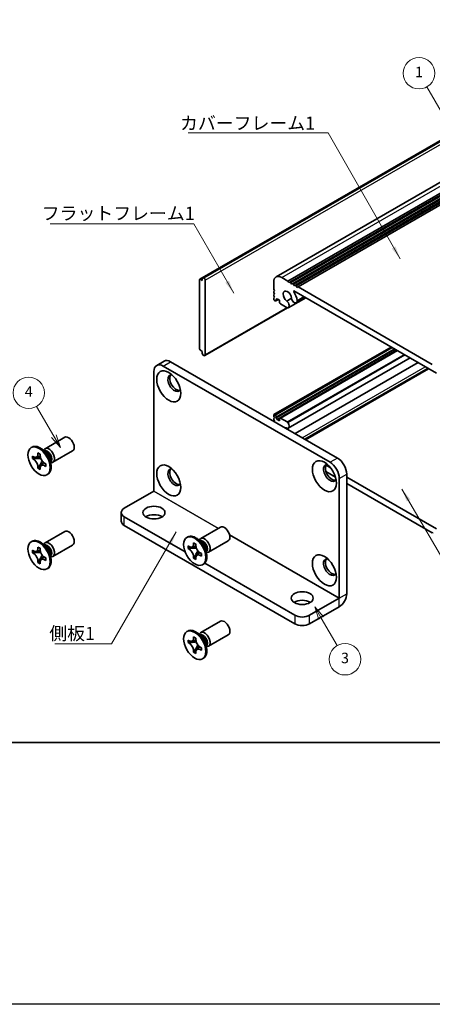
# Model space of a CAD drawing. Units: millimetres. Extents: x -50 to 7754, y -50 to 5700.
# Drawn here: x 51 to 129, y 4765 to 4953 of the extents above; entities that cross this region are included whole.
import ezdxf

# ---------------------------------------------------------------- set-up
doc = ezdxf.new("R2010")
doc.units = ezdxf.units.MM
doc.header["$LTSCALE"] = 2
for name, color, linetype, lineweight in [('Border (ISO)', 7, 'Continuous', 35), ('Symbol (ISO)', 7, 'Continuous', 18), ('Symbol (TK)', 100, 'Continuous', 18), ('Visible (ISO)', 7, 'Continuous', 35), ('Visible Narrow (ISO)', 7, 'Continuous', 25)]:
    doc.layers.add(name, color=color, linetype=linetype, lineweight=lineweight)
doc.styles.add('Note Text (TK)', font='txt')
doc.styles.add('Note Text (TK2)', font='txt')
doc.dimstyles.new('Default - Method 1b (TK)$7', dxfattribs={"dimscale": 2, "dimtxt": 2.5, "dimasz": 2.5, "dimexe": 1, "dimexo": 1.5, "dimgap": 1, "dimtad": 1, "dimtoh": 1, "dimrnd": 1e-08, "dimdsep": 46, "dimtxsty": 'Note Text (TK)', "dimcen": 0.09, "dimdle": 5, "dimclrd": 100, "dimclre": 100, "dimclrt": 7, "dimadec": 1, "dimazin": 1, "dimtfac": 1, "dimtmove": 0, "dimatfit": 3, "dimfxl": 1, "dimtolj": 1, "dimlwd": -1, "dimlwe": -1, "dimarcsym": 0})

# ---------------------------------------------------------------- blocks, each defined once
blk = doc.blocks.new('図面枠 tk図枠')
at = {"layer": 'Border (ISO)'}
blk.add_line((14.5, 8), (405.5, 8), dxfattribs=at)

msp = doc.modelspace()

# ---------------------------------------------------------------- linework, layer by layer
at = {"color": 6}
msp.add_lwpolyline([(-50, 5567.5), (3844.5, 5567.5), (3844.5, 4765), (-50, 4765)], close=True, dxfattribs=at)
at = {"layer": 'Symbol (TK)', "color": 100}
for p, q in [((139.7252, 4920.5221), (128.4146, 4940.1127)), ((57.2424, 4873.4229), (53.9581, 4879.1116)), ((56.8094, 4873.1729), (58.4924, 4871.2579)), ((57.2424, 4873.4229), (58.4924, 4871.2579)), ((58.4924, 4871.2579), (57.6754, 4873.6729)), ((108.2554, 4838.7139), (107.0054, 4840.8789)), ((108.6884, 4838.9639), (107.0054, 4840.8789)), ((107.0054, 4840.8789), (107.8224, 4838.4639)), ((108.2554, 4838.7139), (111.2922, 4833.4541))]:
    msp.add_line(p, q, dxfattribs=at)
at = {"layer": 'Symbol (TK)'}
for centre in [(126.9146, 4942.7108), (52.4581, 4881.7096), (112.7922, 4830.856)]:
    msp.add_circle(centre, 3, dxfattribs=at)
at = {"layer": 'Visible (ISO)'}
for p, q in [((85.0908, 4903.3884), (152.9731, 4942.5803)), ((85.7462, 4903.6822), (153.6284, 4942.8741)), ((99.6368, 4903.832), (167.5191, 4943.0238)), ((101.9036, 4903.0494), (169.7858, 4942.2413)), ((102.2571, 4902.8453), (170.1394, 4942.0371)), ((102.4339, 4902.7432), (170.3161, 4941.9351)), ((102.7875, 4902.5391), (170.6697, 4941.731)), ((102.9642, 4902.4371), (170.8465, 4941.6289)), ((103.3178, 4902.2329), (171.2, 4941.4248)), ((103.4946, 4902.1309), (171.3768, 4941.3227)), ((103.8481, 4901.9267), (171.7304, 4941.1186)), ((85.0391, 4903.274), (85.0391, 4890.1284)), ((85.5694, 4903.1719), (85.2158, 4903.3761)), ((85.5694, 4903.5802), (85.7462, 4903.6822)), ((85.5694, 4903.5802), (85.5694, 4903.1719)), ((85.8876, 4903.6006), (85.7462, 4903.6822)), ((86.0997, 4888.9445), (86.0997, 4903.2332)), ((100.7368, 4903.723), (101.9036, 4903.0494)), ((99.1812, 4901.4777), (99.1812, 4902.8249)), ((99.358, 4901.1715), (99.1812, 4901.4777)), ((101.9036, 4903.0494), (102.0803, 4902.7432)), ((102.0803, 4902.7432), (102.2571, 4902.8453)), ((102.2571, 4902.8453), (102.4339, 4902.7432)), ((102.4339, 4902.7432), (102.6107, 4902.4371)), ((102.6107, 4902.4371), (102.7875, 4902.5391)), ((102.7875, 4902.5391), (102.9642, 4902.4371)), ((102.9642, 4902.4371), (103.141, 4902.1309)), ((103.141, 4902.1309), (103.3178, 4902.2329)), ((103.3178, 4902.2329), (103.4946, 4902.1309)), ((103.4946, 4902.1309), (103.6713, 4901.8247)), ((103.6713, 4901.8247), (103.8481, 4901.9267)), ((103.8481, 4901.9267), (129.4454, 4887.1482)), ((99.1812, 4901.0694), (99.358, 4901.1715)), ((99.1812, 4900.8653), (99.1812, 4901.0694)), ((99.358, 4900.5591), (99.1812, 4900.8653)), ((99.1812, 4900.4571), (99.358, 4900.5591)), ((99.1812, 4900.2529), (99.1812, 4900.4571)), ((99.358, 4899.9467), (99.1812, 4900.2529)), ((99.1812, 4899.8447), (99.358, 4899.9467)), ((99.1812, 4899.6406), (99.1812, 4899.8447)), ((99.464, 4899.2731), (99.358, 4899.3344)), ((99.614, 4899.2583), (100.0822, 4899.5286)), ((99.853, 4899.661), (99.6762, 4899.5589)), ((99.6762, 4899.5589), (99.6762, 4899.3956)), ((100.2772, 4899.416), (99.853, 4899.661)), ((100.2772, 4899.0486), (100.2772, 4899.416)), ((101.6809, 4899.2277), (102.6023, 4899.7596)), ((101.9769, 4897.9615), (105.2859, 4899.8719)), ((130.2405, 4885.4644), (103.053, 4901.1611)), ((103.5022, 4898.8938), (105.2411, 4899.8978)), ((86.0376, 4888.8071), (101.8309, 4897.9254)), ((101.7494, 4897.9537), (100.4894, 4898.6812)), ((99.233, 4877.5463), (121.594, 4890.4564)), ((99.6762, 4876.942), (122.339, 4890.0263)), ((85.2158, 4889.8222), (85.5694, 4889.6181)), ((85.5694, 4889.6181), (85.5694, 4889.2098)), ((85.7462, 4888.9037), (85.5694, 4889.2098)), ((85.7462, 4888.9037), (85.8876, 4888.822)), ((99.853, 4876.6358), (122.6925, 4889.8222)), ((100.3394, 4876.8956), (122.7107, 4889.8117)), ((101.9769, 4874.9666), (125.2, 4888.3745)), ((78.2736, 4887.7619), (76.8594, 4886.9454)), ((78.1094, 4886.8216), (109.9292, 4868.4504)), ((79.5236, 4887.6381), (111.3434, 4869.2669)), ((103.2761, 4873.9246), (126.7521, 4887.4784)), ((105.1546, 4872.84), (128.6306, 4886.3939)), ((76.3417, 4862.9399), (76.3417, 4885.8009)), ((99.1812, 4877.2277), (99.1812, 4877.4319)), ((99.358, 4876.9215), (99.1812, 4877.2277)), ((99.1812, 4876.8195), (99.358, 4876.9215)), ((99.1812, 4876.6154), (99.1812, 4876.8195)), ((99.358, 4877.5339), (99.464, 4877.4727)), ((99.6762, 4877.1053), (99.6762, 4876.942)), ((99.6762, 4876.942), (99.853, 4876.6358)), ((100.4894, 4876.8807), (101.7494, 4876.1532)), ((99.358, 4876.3092), (99.1812, 4876.6154)), ((99.2519, 4876.2479), (99.358, 4876.3092)), ((99.853, 4876.6358), (100.2772, 4876.3908)), ((100.2772, 4876.3908), (100.2772, 4876.7582)), ((55.5735, 4871.0517), (59.3282, 4873.2195)), ((52.9213, 4871.2526), (53.0981, 4871.3547)), ((53.1486, 4869.1444), (53.1486, 4869.6343)), ((53.1486, 4869.6343), (53.3607, 4869.5118)), ((53.4579, 4869.323), (53.1486, 4869.1444)), ((53.4579, 4869.4622), (53.4579, 4869.323)), ((54.7205, 4869.2744), (53.4579, 4869.323)), ((54.2092, 4870.0017), (54.2092, 4870.2467)), ((54.2092, 4870.2467), (54.6335, 4870.0017)), ((54.6335, 4870.0017), (54.6335, 4869.7568)), ((55.7712, 4870.318), (54.9878, 4870.9394)), ((55.2962, 4870.6948), (55.3567, 4870.8147)), ((57.0735, 4868.4537), (60.8282, 4870.6215)), ((53.3607, 4869.0219), (53.1486, 4869.1444)), ((54.2092, 4867.3073), (54.2092, 4867.5522)), ((54.2092, 4867.3073), (54.5186, 4867.4859)), ((54.5186, 4867.4859), (55.1078, 4868.6036)), ((54.5186, 4867.4859), (54.6391, 4867.4163)), ((55.482, 4868.2871), (55.6941, 4868.1646)), ((55.6941, 4867.6747), (55.482, 4867.7972)), ((55.6941, 4868.1646), (55.6941, 4867.6747)), ((56.537, 4868.9918), (56.6834, 4868.0026)), ((56.6257, 4868.392), (56.7599, 4868.3845)), ((109.1822, 4867.9019), (110.0353, 4867.4094)), ((54.6335, 4867.0623), (54.2092, 4867.3073)), ((54.6335, 4867.3073), (54.6335, 4867.0623)), ((55.9213, 4866.0564), (56.0981, 4866.1585)), ((110.9748, 4865.6422), (109.1487, 4866.6965)), ((113.1112, 4866.205), (113.1112, 4843.3439)), ((113.1112, 4865.6335), (130.2405, 4855.7439)), ((111.697, 4865.3885), (111.697, 4842.5274)), ((129.4454, 4854.9782), (113.1112, 4864.4087)), ((70.6848, 4859.6731), (76.3409, 4862.9386)), ((70.099, 4858.8566), (70.099, 4857.2236)), ((70.6848, 4858.0401), (82.2827, 4851.344)), ((70.6848, 4856.4071), (103.2117, 4837.6276)), ((55.5735, 4853.0888), (59.3282, 4855.2566)), ((85.2719, 4853.9053), (89.0267, 4856.0731)), ((129.6222, 4855.0803), (129.4454, 4854.9782)), ((52.9213, 4853.2897), (53.0981, 4853.3917)), ((55.7712, 4852.3551), (54.9878, 4852.9765)), ((55.2962, 4852.7319), (55.3567, 4852.8518)), ((57.0735, 4850.4907), (60.8282, 4852.6585)), ((82.6198, 4854.1062), (82.7966, 4854.2082)), ((82.847, 4851.998), (82.847, 4852.4879)), ((82.847, 4852.4879), (83.0592, 4852.3654)), ((83.9077, 4852.8553), (83.9077, 4853.1003)), ((83.9077, 4853.1003), (84.332, 4852.8553)), ((84.332, 4852.8553), (84.332, 4852.6104)), ((85.4697, 4853.1716), (84.6863, 4853.793)), ((84.9947, 4853.5484), (85.0552, 4853.6683)), ((86.7719, 4851.3072), (90.5267, 4853.475)), ((53.1486, 4851.1815), (53.1486, 4851.6714)), ((53.1486, 4851.6714), (53.3607, 4851.5489)), ((53.4579, 4851.3601), (53.1486, 4851.1815)), ((53.3607, 4851.059), (53.1486, 4851.1815)), ((53.4579, 4851.4992), (53.4579, 4851.3601)), ((54.7205, 4851.3115), (53.4579, 4851.3601)), ((54.2092, 4852.0388), (54.2092, 4852.2838)), ((54.2092, 4852.2838), (54.6335, 4852.0388)), ((54.5186, 4849.523), (55.1078, 4850.6407)), ((54.6335, 4852.0388), (54.6335, 4851.7939)), ((56.537, 4851.0289), (56.6834, 4850.0397)), ((83.1564, 4852.1766), (82.847, 4851.998)), ((83.0592, 4851.8755), (82.847, 4851.998)), ((83.1564, 4852.3157), (83.1564, 4852.1766)), ((84.419, 4852.128), (83.1564, 4852.1766)), ((84.2171, 4850.3395), (84.8062, 4851.4572)), ((85.1805, 4851.1407), (85.3926, 4851.0182)), ((85.3926, 4850.5283), (85.1805, 4850.6508)), ((85.3926, 4851.0182), (85.3926, 4850.5283)), ((86.2354, 4851.8454), (86.3818, 4850.8562)), ((86.3242, 4851.2456), (86.4583, 4851.238)), ((54.2092, 4849.3444), (54.2092, 4849.5893)), ((54.2092, 4849.3444), (54.5186, 4849.523)), ((54.6335, 4849.0994), (54.2092, 4849.3444)), ((54.5186, 4849.523), (54.6391, 4849.4534)), ((54.6335, 4849.3444), (54.6335, 4849.0994)), ((55.482, 4850.3242), (55.6941, 4850.2017)), ((55.6941, 4849.7118), (55.482, 4849.8343)), ((55.6941, 4850.2017), (55.6941, 4849.7118)), ((56.6257, 4850.4291), (56.7599, 4850.4215)), ((83.9077, 4850.1609), (83.9077, 4850.4058)), ((83.9077, 4850.1609), (84.2171, 4850.3395)), ((84.332, 4849.9159), (83.9077, 4850.1609)), ((84.2171, 4850.3395), (84.3376, 4850.2699)), ((84.332, 4850.1609), (84.332, 4849.9159)), ((85.6198, 4848.91), (85.7966, 4849.0121)), ((86.0196, 4849.1865), (103.2117, 4839.2606)), ((55.9213, 4848.0935), (56.0981, 4848.1956)), ((106.0401, 4839.2606), (111.6963, 4842.5262)), ((106.0401, 4837.6276), (111.6963, 4840.8932)), ((85.2719, 4835.9424), (89.0267, 4838.1102)), ((82.6198, 4836.1432), (82.7966, 4836.2453)), ((85.4697, 4835.2087), (84.6863, 4835.8301)), ((84.9947, 4835.5855), (85.0552, 4835.7054)), ((86.7719, 4833.3443), (90.5267, 4835.5121)), ((82.847, 4834.0351), (82.847, 4834.525)), ((82.847, 4834.525), (83.0592, 4834.4025)), ((83.1564, 4834.2137), (82.847, 4834.0351)), ((83.0592, 4833.9126), (82.847, 4834.0351)), ((83.1564, 4834.3528), (83.1564, 4834.2137)), ((84.419, 4834.1651), (83.1564, 4834.2137)), ((83.9077, 4834.8924), (83.9077, 4835.1373)), ((83.9077, 4835.1373), (84.332, 4834.8924)), ((84.332, 4834.8924), (84.332, 4834.6474)), ((86.2354, 4833.8824), (86.3818, 4832.8932)), ((83.9077, 4832.1979), (83.9077, 4832.4429)), ((83.9077, 4832.1979), (84.2171, 4832.3766)), ((84.332, 4831.953), (83.9077, 4832.1979)), ((84.2171, 4832.3766), (84.8062, 4833.4943)), ((84.2171, 4832.3766), (84.3376, 4832.307)), ((84.332, 4832.1979), (84.332, 4831.953)), ((85.1805, 4833.1777), (85.3926, 4833.0553)), ((85.3926, 4832.5654), (85.1805, 4832.6878)), ((85.3926, 4833.0553), (85.3926, 4832.5654)), ((86.3242, 4833.2826), (86.4583, 4833.2751)), ((85.6198, 4830.9471), (85.7966, 4831.0491))]:
    msp.add_line(p, q, dxfattribs=at)
for centre, major_axis, start_param, end_param in [((85.2158, 4903.1719), (-0.125, 0.2165), 5.49778714, 7.06858347), ((85.8876, 4903.3556), (0.15, -0.2598), 0.78539816, 2.35619449), ((100.7368, 4901.9267), (-1.1, 1.9053), 5.49778714, 7.06858347), ((101.7975, 4900.0896), (-0.575, 0.9959), 4.0702248, 8.49553751), ((99.358, 4899.5385), (-0.125, 0.2165), 0.78539816, 2.35619449), ((99.464, 4899.5181), (0.15, -0.2598), 5.49778714, 7.06858347), ((103.1272, 4899.5433), (0.375, -0.6495), 4.0702248, 7.21181745), ((103.053, 4901.0794), (-0.05, 0.0866), 5.49778714, 7.93751011), ((101.7975, 4900.0896), (1.325, -2.295), 0.92863215, 1.6543248), ((100.4894, 4898.9261), (-0.15, 0.2598), 0.78539816, 2.35619449), ((101.5803, 4898.6485), (0.3967, -0.687), 6.00408728, 8.45897698), ((101.7494, 4898.1986), (0.15, -0.2598), 5.49778714, 6.00408728), ((85.2158, 4890.0263), (-0.125, 0.2165), 0.78539816, 2.35619449), ((85.8876, 4889.067), (0.15, -0.2598), 5.49778714, 7.06858347), ((78.1094, 4884.7803), (-1.25, 2.1651), 5.49778714, 7.06858347), ((79.5236, 4885.5968), (-1.25, 2.1651), 5.49778714, 6.28318531), ((80.2307, 4883.5556), (-0.875, 1.5155), 5.86723322, 9.84073005), ((80.5843, 4883.7597), (-0.875, 1.5155), 0.20343074, 2.93816191), ((99.358, 4877.3298), (-0.125, 0.2165), 5.49778714, 7.06858347), ((99.464, 4877.2277), (0.15, -0.2598), 0.78539816, 2.35619449), ((100.4894, 4876.6358), (-0.15, 0.2598), 5.49778714, 7.06858347), ((101.7975, 4873.9617), (-0.575, 0.9959), 5.64162943, 6.01426228), ((101.5803, 4875.6537), (0.3967, -0.687), 5.67818996, 8.13307966), ((101.7494, 4875.9083), (0.15, -0.2598), 1.84989435, 2.35619449), ((60.0782, 4871.9205), (-0.75, 1.299), 3.14159265, 6.28318531), ((54.5981, 4868.7566), (-1.5, 2.5981), 3.14159265, 6.28318531), ((56.3235, 4869.7527), (-0.75, 1.299), 2.78022553, 6.64455243), ((55.9699, 4869.5486), (-0.625, 1.0825), 3.17115745, 6.25362051), ((111.3434, 4867.2256), (-1.25, 2.1651), 3.92699082, 5.49778714), ((109.9292, 4866.4091), (-0.875, 1.5155), 5.86723322, 9.84073005), ((110.2828, 4866.6133), (-0.875, 1.5155), 0.20343074, 2.93816191), ((109.9292, 4866.4091), (1.25, -2.1651), 0.78539816, 2.35619449), ((80.2307, 4865.5927), (-0.875, 1.5155), 5.86723322, 9.84073005), ((80.5843, 4865.7968), (-0.875, 1.5155), 0.20343074, 2.93816191), ((72.099, 4858.8566), (-2, 0), 5.49778714, 7.06858347), ((76.3417, 4857.2236), (-2.1, 0), 3.88043833, 5.54433963), ((72.099, 4857.2236), (-2, 0), 0, 0.78539816), ((89.7767, 4854.7741), (-0.75, 1.299), 3.14159265, 6.28318531), ((60.0782, 4853.9576), (-0.75, 1.299), 3.14159265, 6.28318531), ((84.2966, 4851.6101), (-1.5, 2.5981), 3.14159265, 6.28318531), ((54.5981, 4850.7937), (-1.5, 2.5981), 3.14159265, 6.28318531), ((56.3235, 4851.7898), (-0.75, 1.299), 2.78022553, 6.64455243), ((55.9699, 4851.5857), (-0.625, 1.0825), 3.17115745, 6.25362051), ((86.0219, 4852.6063), (-0.75, 1.299), 2.78022553, 6.64455243), ((85.6684, 4852.4021), (-0.625, 1.0825), 3.17115745, 6.25362051), ((109.9292, 4848.4462), (-0.875, 1.5155), 5.86723322, 9.84073005), ((110.2828, 4848.6503), (-0.875, 1.5155), 0.20343074, 2.93816191), ((111.6963, 4842.527), (1.0005, 1.7329), 3.92699082, 5.49778714), ((104.6259, 4840.8936), (-2.1, 0), 3.88043833, 5.54433963), ((104.6259, 4840.0771), (-2, 0), 0.78539816, 2.35619449), ((89.7767, 4836.8111), (-0.75, 1.299), 3.14159265, 6.28318531), ((104.6259, 4838.4441), (2, 0), 3.92699082, 5.49778714), ((84.2966, 4833.6472), (-1.5, 2.5981), 3.14159265, 6.28318531), ((86.0219, 4834.6433), (-0.75, 1.299), 2.78022553, 6.64455243), ((85.6684, 4834.4392), (-0.625, 1.0825), 3.17115745, 6.25362051)]:
    msp.add_ellipse(centre, major_axis=major_axis, ratio=0.57735027, start_param=start_param, end_param=end_param, dxfattribs=at)
for centre, major_axis in [((79.1701, 4882.9432), (-1.625, 2.8146)), ((54.4213, 4868.6545), (-1.5, 2.5981)), ((79.1701, 4864.9803), (-1.625, 2.8146)), ((108.8686, 4865.7968), (-1.625, 2.8146)), ((76.3417, 4858.8566), (2.1, 0)), ((84.1198, 4851.5081), (-1.5, 2.5981)), ((54.4213, 4850.6916), (-1.5, 2.5981)), ((108.8686, 4847.8339), (-1.625, 2.8146)), ((104.6259, 4842.5266), (2.1, 0)), ((84.1198, 4833.5452), (-1.5, 2.5981))]:
    msp.add_ellipse(centre, major_axis=major_axis, ratio=0.57735027, dxfattribs=at)
for points, knots in [([(54.2092, 4870.0017), (54.2092, 4869.9723), (54.2081, 4869.9436), (54.2034, 4869.8868), (54.1998, 4869.8587), (54.1851, 4869.7751), (54.1698, 4869.7228), (54.1286, 4869.6262), (54.1022, 4869.5826), (54.01, 4869.473), (53.9313, 4869.4257), (53.7666, 4869.3909), (53.6866, 4869.3931), (53.5237, 4869.4314), (53.4424, 4869.4647), (53.3607, 4869.5118)], [0, 0, 0, 0, 0.010798916, 0.010798916, 0.021961727, 0.021961727, 0.045257146, 0.045257146, 0.069525905, 0.069525905, 0.116754864, 0.116754864, 0.154152318, 0.154152318, 0.188823604, 0.188823604, 0.188823604, 0.188823604]), ([(54.6477, 4869.57), (54.533, 4869.5607), (54.42, 4869.5521), (54.239, 4869.5306), (54.167, 4869.5189), (54.0651, 4869.4954), (54.0297, 4869.4838), (53.9862, 4869.4661), (53.9725, 4869.4592), (53.9607, 4869.4524)], [0.090164851, 0.090164851, 0.090164851, 0.090164851, 0.126194147, 0.126194147, 0.152815434, 0.152815434, 0.175356929, 0.175356929, 0.190911035, 0.190911035, 0.190911035, 0.190911035]), ([(55.482, 4868.2871), (55.4566, 4868.3018), (55.4311, 4868.3178), (55.3796, 4868.3529), (55.3535, 4868.3721), (55.2736, 4868.4353), (55.2207, 4868.4834), (55.1165, 4868.5912), (55.0656, 4868.6511), (54.9245, 4868.839), (54.8442, 4868.9762), (54.7317, 4869.2313), (54.6936, 4869.3458), (54.6453, 4869.5617), (54.6335, 4869.6624), (54.6335, 4869.7568)], [0, 0, 0, 0, 0.010798916, 0.010798916, 0.021961727, 0.021961727, 0.045257146, 0.045257146, 0.069525905, 0.069525905, 0.116754864, 0.116754864, 0.154152318, 0.154152318, 0.188823604, 0.188823604, 0.188823604, 0.188823604]), ([(53.3607, 4869.0219), (53.3861, 4869.0072), (53.4116, 4868.9912), (53.4631, 4868.9561), (53.4892, 4868.9369), (53.5691, 4868.8737), (53.622, 4868.8256), (53.7262, 4868.7178), (53.7771, 4868.6579), (53.9182, 4868.47), (53.9985, 4868.3328), (54.111, 4868.0777), (54.1491, 4867.9632), (54.1974, 4867.7473), (54.2092, 4867.6466), (54.2092, 4867.5522)], [0, 0, 0, 0, 0.010798916, 0.010798916, 0.021961727, 0.021961727, 0.045257146, 0.045257146, 0.069525905, 0.069525905, 0.116754864, 0.116754864, 0.154152318, 0.154152318, 0.188823604, 0.188823604, 0.188823604, 0.188823604]), ([(54.6335, 4867.3073), (54.6335, 4867.4367), (54.6557, 4867.552), (54.7424, 4867.7422), (54.8066, 4867.8147), (54.9652, 4867.903), (55.057, 4867.9201), (55.2606, 4867.8998), (55.3708, 4867.8614), (55.482, 4867.7972)], [0, 0, 0, 0, 0.047534213, 0.047534213, 0.095646709, 0.095646709, 0.141901189, 0.141901189, 0.189099427, 0.189099427, 0.189099427, 0.189099427]), ([(54.882, 4867.8566), (54.9059, 4867.8704), (54.9357, 4867.8917), (54.997, 4867.9524), (55.0192, 4867.9763), (55.0742, 4868.0408), (55.1086, 4868.0847), (55.1862, 4868.1892), (55.23, 4868.2519), (55.2917, 4868.341), (55.3094, 4868.3669), (55.3273, 4868.3928)], [0, 0, 0, 0, 0.031629042, 0.031629042, 0.046446308, 0.046446308, 0.066275841, 0.066275841, 0.090813147, 0.090813147, 0.100732171, 0.100732171, 0.100732171, 0.100732171]), ([(83.9077, 4852.8553), (83.9077, 4852.8259), (83.9066, 4852.7972), (83.9019, 4852.7404), (83.8983, 4852.7123), (83.8835, 4852.6286), (83.8683, 4852.5763), (83.8271, 4852.4798), (83.8007, 4852.4362), (83.7085, 4852.3266), (83.6298, 4852.2793), (83.4651, 4852.2444), (83.385, 4852.2467), (83.2222, 4852.2849), (83.1409, 4852.3182), (83.0592, 4852.3654)], [0, 0, 0, 0, 0.010798916, 0.010798916, 0.021961727, 0.021961727, 0.045257146, 0.045257146, 0.069525905, 0.069525905, 0.116754864, 0.116754864, 0.154152318, 0.154152318, 0.188823604, 0.188823604, 0.188823604, 0.188823604]), ([(84.3462, 4852.4235), (84.2315, 4852.4143), (84.1185, 4852.4057), (83.9375, 4852.3841), (83.8655, 4852.3725), (83.7636, 4852.3489), (83.7282, 4852.3374), (83.6847, 4852.3196), (83.6709, 4852.3128), (83.6592, 4852.306)], [0.090164851, 0.090164851, 0.090164851, 0.090164851, 0.126194147, 0.126194147, 0.152815434, 0.152815434, 0.175356929, 0.175356929, 0.190911035, 0.190911035, 0.190911035, 0.190911035]), ([(85.1805, 4851.1407), (85.155, 4851.1554), (85.1296, 4851.1714), (85.078, 4851.2065), (85.052, 4851.2257), (84.9721, 4851.2889), (84.9192, 4851.337), (84.815, 4851.4448), (84.764, 4851.5047), (84.623, 4851.6926), (84.5427, 4851.8298), (84.4302, 4852.0849), (84.3921, 4852.1994), (84.3438, 4852.4153), (84.332, 4852.516), (84.332, 4852.6104)], [0, 0, 0, 0, 0.010798916, 0.010798916, 0.021961727, 0.021961727, 0.045257146, 0.045257146, 0.069525905, 0.069525905, 0.116754864, 0.116754864, 0.154152318, 0.154152318, 0.188823604, 0.188823604, 0.188823604, 0.188823604]), ([(54.2092, 4852.0388), (54.2092, 4852.0094), (54.2081, 4851.9807), (54.2034, 4851.9239), (54.1998, 4851.8958), (54.1851, 4851.8121), (54.1698, 4851.7598), (54.1286, 4851.6633), (54.1022, 4851.6197), (54.01, 4851.5101), (53.9313, 4851.4628), (53.7666, 4851.4279), (53.6866, 4851.4302), (53.5237, 4851.4684), (53.4424, 4851.5017), (53.3607, 4851.5489)], [0, 0, 0, 0, 0.010798916, 0.010798916, 0.021961727, 0.021961727, 0.045257146, 0.045257146, 0.069525905, 0.069525905, 0.116754864, 0.116754864, 0.154152318, 0.154152318, 0.188823604, 0.188823604, 0.188823604, 0.188823604]), ([(53.3607, 4851.059), (53.3861, 4851.0443), (53.4116, 4851.0283), (53.4631, 4850.9932), (53.4892, 4850.974), (53.5691, 4850.9108), (53.622, 4850.8627), (53.7262, 4850.7549), (53.7771, 4850.695), (53.9182, 4850.5071), (53.9985, 4850.3699), (54.111, 4850.1148), (54.1491, 4850.0003), (54.1974, 4849.7844), (54.2092, 4849.6837), (54.2092, 4849.5893)], [0, 0, 0, 0, 0.010798916, 0.010798916, 0.021961727, 0.021961727, 0.045257146, 0.045257146, 0.069525905, 0.069525905, 0.116754864, 0.116754864, 0.154152318, 0.154152318, 0.188823604, 0.188823604, 0.188823604, 0.188823604]), ([(54.6477, 4851.607), (54.533, 4851.5978), (54.42, 4851.5892), (54.239, 4851.5676), (54.167, 4851.556), (54.0651, 4851.5324), (54.0297, 4851.5209), (53.9862, 4851.5031), (53.9725, 4851.4963), (53.9607, 4851.4895)], [0.090164851, 0.090164851, 0.090164851, 0.090164851, 0.126194147, 0.126194147, 0.152815434, 0.152815434, 0.175356929, 0.175356929, 0.190911035, 0.190911035, 0.190911035, 0.190911035]), ([(55.482, 4850.3242), (55.4566, 4850.3389), (55.4311, 4850.3549), (55.3796, 4850.39), (55.3535, 4850.4092), (55.2736, 4850.4724), (55.2207, 4850.5205), (55.1165, 4850.6283), (55.0656, 4850.6882), (54.9245, 4850.8761), (54.8442, 4851.0133), (54.7317, 4851.2684), (54.6936, 4851.3829), (54.6453, 4851.5988), (54.6335, 4851.6995), (54.6335, 4851.7939)], [0, 0, 0, 0, 0.010798916, 0.010798916, 0.021961727, 0.021961727, 0.045257146, 0.045257146, 0.069525905, 0.069525905, 0.116754864, 0.116754864, 0.154152318, 0.154152318, 0.188823604, 0.188823604, 0.188823604, 0.188823604]), ([(83.0592, 4851.8755), (83.0846, 4851.8608), (83.1101, 4851.8448), (83.1616, 4851.8097), (83.1877, 4851.7905), (83.2676, 4851.7273), (83.3205, 4851.6792), (83.4247, 4851.5714), (83.4756, 4851.5115), (83.6167, 4851.3236), (83.697, 4851.1864), (83.8095, 4850.9313), (83.8476, 4850.8168), (83.8959, 4850.6009), (83.9077, 4850.5002), (83.9077, 4850.4058)], [0, 0, 0, 0, 0.010798916, 0.010798916, 0.021961727, 0.021961727, 0.045257146, 0.045257146, 0.069525905, 0.069525905, 0.116754864, 0.116754864, 0.154152318, 0.154152318, 0.188823604, 0.188823604, 0.188823604, 0.188823604]), ([(84.332, 4850.1609), (84.332, 4850.2902), (84.3542, 4850.4055), (84.4409, 4850.5957), (84.505, 4850.6683), (84.6637, 4850.7566), (84.7555, 4850.7737), (84.9591, 4850.7533), (85.0692, 4850.715), (85.1805, 4850.6508)], [0, 0, 0, 0, 0.047534213, 0.047534213, 0.095646709, 0.095646709, 0.141901189, 0.141901189, 0.189099427, 0.189099427, 0.189099427, 0.189099427]), ([(84.5805, 4850.7102), (84.6044, 4850.724), (84.6341, 4850.7453), (84.6955, 4850.806), (84.7176, 4850.8299), (84.7727, 4850.8944), (84.8071, 4850.9383), (84.8846, 4851.0428), (84.9285, 4851.1055), (84.9901, 4851.1946), (85.0079, 4851.2205), (85.0258, 4851.2464)], [0, 0, 0, 0, 0.031629042, 0.031629042, 0.046446308, 0.046446308, 0.066275841, 0.066275841, 0.090813147, 0.090813147, 0.100732171, 0.100732171, 0.100732171, 0.100732171]), ([(54.6335, 4849.3444), (54.6335, 4849.4737), (54.6557, 4849.589), (54.7424, 4849.7793), (54.8066, 4849.8518), (54.9652, 4849.9401), (55.057, 4849.9572), (55.2606, 4849.9368), (55.3708, 4849.8985), (55.482, 4849.8343)], [0, 0, 0, 0, 0.047534213, 0.047534213, 0.095646709, 0.095646709, 0.141901189, 0.141901189, 0.189099427, 0.189099427, 0.189099427, 0.189099427]), ([(54.882, 4849.8937), (54.9059, 4849.9075), (54.9357, 4849.9288), (54.997, 4849.9895), (55.0192, 4850.0134), (55.0742, 4850.0779), (55.1086, 4850.1218), (55.1862, 4850.2263), (55.23, 4850.289), (55.2917, 4850.3781), (55.3094, 4850.404), (55.3273, 4850.4299)], [0, 0, 0, 0, 0.031629042, 0.031629042, 0.046446308, 0.046446308, 0.066275841, 0.066275841, 0.090813147, 0.090813147, 0.100732171, 0.100732171, 0.100732171, 0.100732171]), ([(83.9077, 4834.8924), (83.9077, 4834.863), (83.9066, 4834.8343), (83.9019, 4834.7774), (83.8983, 4834.7494), (83.8835, 4834.6657), (83.8683, 4834.6134), (83.8271, 4834.5169), (83.8007, 4834.4733), (83.7085, 4834.3637), (83.6298, 4834.3164), (83.4651, 4834.2815), (83.385, 4834.2838), (83.2222, 4834.322), (83.1409, 4834.3553), (83.0592, 4834.4025)], [0, 0, 0, 0, 0.010798916, 0.010798916, 0.021961727, 0.021961727, 0.045257146, 0.045257146, 0.069525905, 0.069525905, 0.116754864, 0.116754864, 0.154152318, 0.154152318, 0.188823604, 0.188823604, 0.188823604, 0.188823604]), ([(83.0592, 4833.9126), (83.0846, 4833.8979), (83.1101, 4833.8819), (83.1616, 4833.8467), (83.1877, 4833.8275), (83.2676, 4833.7644), (83.3205, 4833.7163), (83.4247, 4833.6084), (83.4756, 4833.5486), (83.6167, 4833.3607), (83.697, 4833.2235), (83.8095, 4832.9683), (83.8476, 4832.8539), (83.8959, 4832.6379), (83.9077, 4832.5373), (83.9077, 4832.4429)], [0, 0, 0, 0, 0.010798916, 0.010798916, 0.021961727, 0.021961727, 0.045257146, 0.045257146, 0.069525905, 0.069525905, 0.116754864, 0.116754864, 0.154152318, 0.154152318, 0.188823604, 0.188823604, 0.188823604, 0.188823604]), ([(84.3462, 4834.4606), (84.2315, 4834.4513), (84.1185, 4834.4427), (83.9375, 4834.4212), (83.8655, 4834.4096), (83.7636, 4834.386), (83.7282, 4834.3745), (83.6847, 4834.3567), (83.6709, 4834.3498), (83.6592, 4834.343)], [0.090164851, 0.090164851, 0.090164851, 0.090164851, 0.126194147, 0.126194147, 0.152815434, 0.152815434, 0.175356929, 0.175356929, 0.190911035, 0.190911035, 0.190911035, 0.190911035]), ([(85.1805, 4833.1777), (85.155, 4833.1924), (85.1296, 4833.2084), (85.078, 4833.2436), (85.052, 4833.2628), (84.9721, 4833.3259), (84.9192, 4833.374), (84.815, 4833.4819), (84.764, 4833.5417), (84.623, 4833.7297), (84.5427, 4833.8668), (84.4302, 4834.122), (84.3921, 4834.2364), (84.3438, 4834.4524), (84.332, 4834.5531), (84.332, 4834.6474)], [0, 0, 0, 0, 0.010798916, 0.010798916, 0.021961727, 0.021961727, 0.045257146, 0.045257146, 0.069525905, 0.069525905, 0.116754864, 0.116754864, 0.154152318, 0.154152318, 0.188823604, 0.188823604, 0.188823604, 0.188823604]), ([(84.332, 4832.1979), (84.332, 4832.3273), (84.3542, 4832.4426), (84.4409, 4832.6328), (84.505, 4832.7053), (84.6637, 4832.7937), (84.7555, 4832.8107), (84.9591, 4832.7904), (85.0692, 4832.7521), (85.1805, 4832.6878)], [0, 0, 0, 0, 0.047534213, 0.047534213, 0.095646709, 0.095646709, 0.141901189, 0.141901189, 0.189099427, 0.189099427, 0.189099427, 0.189099427]), ([(84.5805, 4832.7473), (84.6044, 4832.7611), (84.6341, 4832.7824), (84.6955, 4832.8431), (84.7176, 4832.867), (84.7727, 4832.9315), (84.8071, 4832.9754), (84.8846, 4833.0799), (84.9285, 4833.1426), (84.9901, 4833.2317), (85.0079, 4833.2575), (85.0258, 4833.2835)], [0, 0, 0, 0, 0.031629042, 0.031629042, 0.046446308, 0.046446308, 0.066275841, 0.066275841, 0.090813147, 0.090813147, 0.100732171, 0.100732171, 0.100732171, 0.100732171])]:
    msp.add_open_spline(points, degree=3, knots=knots, dxfattribs=at)
at = {"layer": 'Visible Narrow (ISO)'}
for p, q in [((153.7698, 4942.7924), (85.8876, 4903.6006)), ((100.7368, 4903.723), (168.6191, 4942.9149)), ((86.0997, 4903.2332), (153.982, 4942.425)), ((85.2158, 4903.3761), (85.5694, 4903.5802)), ((99.6762, 4899.3956), (99.9944, 4899.5793)), ((103.0073, 4901.0434), (103.132, 4901.1154)), ((103.6521, 4899.3277), (104.9403, 4900.0714)), ((101.7268, 4897.9668), (86.0997, 4888.9445)), ((99.358, 4877.5339), (121.6672, 4890.4141)), ((99.464, 4877.4727), (121.7733, 4890.3529)), ((99.6762, 4877.1053), (122.1975, 4890.108)), ((100.4894, 4876.8807), (122.7986, 4889.761)), ((101.7494, 4876.1532), (124.0587, 4889.0334)), ((101.8523, 4876.0631), (124.1882, 4888.9587)), ((78.1094, 4886.8216), (79.5236, 4887.6381)), ((104.6267, 4873.1448), (128.1027, 4886.6986)), ((105.3157, 4872.747), (128.7917, 4886.3008)), ((111.3434, 4869.2669), (109.9292, 4868.4504)), ((111.697, 4865.3885), (113.1112, 4866.205)), ((88.6295, 4855.8438), (76.3409, 4862.9386)), ((76.3417, 4862.9399), (88.6309, 4855.8446)), ((70.6848, 4856.4071), (70.6848, 4858.0401)), ((90.7764, 4854.6059), (111.697, 4842.5274)), ((111.6963, 4842.5262), (90.7769, 4854.604)), ((111.697, 4842.5274), (113.1112, 4843.3439)), ((111.6963, 4840.8932), (111.6963, 4842.5262)), ((103.2117, 4839.2606), (103.2117, 4837.6276)), ((106.0401, 4837.6276), (106.0401, 4839.2606))]:
    msp.add_line(p, q, dxfattribs=at)
for centre, major_axis, start_param, end_param in [((55.7564, 4869.4253), (-0.625, 1.0825), 3.59860257, 5.82617539), ((55.5953, 4869.3323), (0.6774, -1.1733), 0.97012773, 2.17146493), ((55.7564, 4851.4624), (-0.625, 1.0825), 3.59860257, 5.82617539), ((55.5953, 4851.3694), (0.6774, -1.1733), 0.97012773, 2.17146493), ((85.4548, 4852.2789), (-0.625, 1.0825), 3.59860257, 5.82617539), ((85.2938, 4852.1859), (0.6774, -1.1733), 0.97012773, 2.17146493), ((85.4548, 4834.3159), (-0.625, 1.0825), 3.59860257, 5.82617539), ((85.2938, 4834.2229), (0.6774, -1.1733), 0.97012773, 2.17146493)]:
    msp.add_ellipse(centre, major_axis=major_axis, ratio=0.57735027, start_param=start_param, end_param=end_param, dxfattribs=at)
for points, knots in [([(54.6335, 4869.9804), (54.5797, 4870.0068), (54.5259, 4870.028), (54.4129, 4870.0526), (54.3536, 4870.0538), (54.2659, 4870.0299), (54.2376, 4870.0181), (54.2092, 4870.0017)], [0.0089731458, 0.0089731458, 0.0089731458, 0.0089731458, 0.0317856458, 0.0317856458, 0.0569418958, 0.0569418958, 0.0689731458, 0.0689731458, 0.0689731458, 0.0689731458]), ([(54.7744, 4869.1348), (54.7693, 4869.1347), (54.7641, 4869.1346), (54.6438, 4869.1325), (54.5235, 4869.1335), (54.2831, 4869.1354), (54.1629, 4869.1363), (53.9325, 4869.1324), (53.8223, 4869.1275), (53.6221, 4869.1062), (53.5321, 4869.0897), (53.4214, 4869.0524), (53.389, 4869.0383), (53.3607, 4869.0219)], [-0.044806562, -0.044806562, -0.044806562, -0.044806562, -0.043683104, -0.043683104, -0.018526854, -0.018526854, 0.006629396, 0.006629396, 0.031785646, 0.031785646, 0.056941896, 0.056941896, 0.068973146, 0.068973146, 0.068973146, 0.068973146]), ([(54.2092, 4867.5522), (54.2376, 4867.5686), (54.2659, 4867.5896), (54.3536, 4867.6669), (54.4129, 4867.7366), (54.5315, 4867.8992), (54.5908, 4867.9922), (54.7093, 4868.1898), (54.7686, 4868.2944), (54.8872, 4868.5035), (54.9465, 4868.6081), (55.0085, 4868.7113), (55.0111, 4868.7157), (55.0138, 4868.7201)], [-0.068973146, -0.068973146, -0.068973146, -0.068973146, -0.056941896, -0.056941896, -0.031785646, -0.031785646, -0.006629396, -0.006629396, 0.018526854, 0.018526854, 0.043683104, 0.043683104, 0.044806562, 0.044806562, 0.044806562, 0.044806562]), ([(55.482, 4867.7972), (55.5104, 4867.8136), (55.5347, 4867.8323), (55.5993, 4867.8962), (55.6279, 4867.9481), (55.6632, 4868.0583), (55.6717, 4868.1155), (55.6756, 4868.1753)], [-0.0689731458, -0.0689731458, -0.0689731458, -0.0689731458, -0.0569418958, -0.0569418958, -0.0317856458, -0.0317856458, -0.0089731458, -0.0089731458, -0.0089731458, -0.0089731458]), ([(84.332, 4852.8339), (84.2782, 4852.8604), (84.2244, 4852.8816), (84.1114, 4852.9062), (84.0521, 4852.9074), (83.9644, 4852.8834), (83.9361, 4852.8717), (83.9077, 4852.8553)], [0.0089731458, 0.0089731458, 0.0089731458, 0.0089731458, 0.0317856458, 0.0317856458, 0.0569418958, 0.0569418958, 0.0689731458, 0.0689731458, 0.0689731458, 0.0689731458]), ([(54.7744, 4851.1718), (54.7693, 4851.1717), (54.7641, 4851.1716), (54.6438, 4851.1696), (54.5235, 4851.1705), (54.2831, 4851.1724), (54.1629, 4851.1734), (53.9325, 4851.1695), (53.8223, 4851.1646), (53.6221, 4851.1432), (53.5321, 4851.1267), (53.4214, 4851.0894), (53.389, 4851.0754), (53.3607, 4851.059)], [-0.044806562, -0.044806562, -0.044806562, -0.044806562, -0.043683104, -0.043683104, -0.018526854, -0.018526854, 0.006629396, 0.006629396, 0.031785646, 0.031785646, 0.056941896, 0.056941896, 0.068973146, 0.068973146, 0.068973146, 0.068973146]), ([(54.6335, 4852.0174), (54.5797, 4852.0439), (54.5259, 4852.0651), (54.4129, 4852.0897), (54.3536, 4852.0909), (54.2659, 4852.0669), (54.2376, 4852.0552), (54.2092, 4852.0388)], [0.0089731458, 0.0089731458, 0.0089731458, 0.0089731458, 0.0317856458, 0.0317856458, 0.0569418958, 0.0569418958, 0.0689731458, 0.0689731458, 0.0689731458, 0.0689731458]), ([(54.2092, 4849.5893), (54.2376, 4849.6057), (54.2659, 4849.6267), (54.3536, 4849.7039), (54.4129, 4849.7736), (54.5315, 4849.9363), (54.5908, 4850.0293), (54.7093, 4850.2268), (54.7686, 4850.3314), (54.8872, 4850.5406), (54.9465, 4850.6452), (55.0085, 4850.7484), (55.0111, 4850.7528), (55.0138, 4850.7572)], [-0.068973146, -0.068973146, -0.068973146, -0.068973146, -0.056941896, -0.056941896, -0.031785646, -0.031785646, -0.006629396, -0.006629396, 0.018526854, 0.018526854, 0.043683104, 0.043683104, 0.044806562, 0.044806562, 0.044806562, 0.044806562]), ([(84.4729, 4851.9883), (84.4677, 4851.9882), (84.4626, 4851.9881), (84.3423, 4851.9861), (84.222, 4851.987), (83.9816, 4851.9889), (83.8613, 4851.9899), (83.6309, 4851.986), (83.5208, 4851.9811), (83.3206, 4851.9597), (83.2306, 4851.9432), (83.1199, 4851.9059), (83.0875, 4851.8919), (83.0592, 4851.8755)], [-0.044806562, -0.044806562, -0.044806562, -0.044806562, -0.043683104, -0.043683104, -0.018526854, -0.018526854, 0.006629396, 0.006629396, 0.031785646, 0.031785646, 0.056941896, 0.056941896, 0.068973146, 0.068973146, 0.068973146, 0.068973146]), ([(83.9077, 4850.4058), (83.9361, 4850.4222), (83.9644, 4850.4432), (84.0521, 4850.5204), (84.1114, 4850.5901), (84.2299, 4850.7528), (84.2892, 4850.8458), (84.4078, 4851.0433), (84.4671, 4851.1479), (84.5857, 4851.3571), (84.645, 4851.4617), (84.7069, 4851.5649), (84.7096, 4851.5693), (84.7122, 4851.5737)], [-0.068973146, -0.068973146, -0.068973146, -0.068973146, -0.056941896, -0.056941896, -0.031785646, -0.031785646, -0.006629396, -0.006629396, 0.018526854, 0.018526854, 0.043683104, 0.043683104, 0.044806562, 0.044806562, 0.044806562, 0.044806562]), ([(85.1805, 4850.6508), (85.2088, 4850.6671), (85.2332, 4850.6858), (85.2978, 4850.7497), (85.3264, 4850.8017), (85.3616, 4850.9119), (85.3701, 4850.9691), (85.3741, 4851.0289)], [-0.0689731458, -0.0689731458, -0.0689731458, -0.0689731458, -0.0569418958, -0.0569418958, -0.0317856458, -0.0317856458, -0.0089731458, -0.0089731458, -0.0089731458, -0.0089731458]), ([(55.482, 4849.8343), (55.5104, 4849.8506), (55.5347, 4849.8693), (55.5993, 4849.9333), (55.6279, 4849.9852), (55.6632, 4850.0954), (55.6717, 4850.1526), (55.6756, 4850.2124)], [-0.0689731458, -0.0689731458, -0.0689731458, -0.0689731458, -0.0569418958, -0.0569418958, -0.0317856458, -0.0317856458, -0.0089731458, -0.0089731458, -0.0089731458, -0.0089731458]), ([(84.4729, 4834.0254), (84.4677, 4834.0253), (84.4626, 4834.0252), (84.3423, 4834.0232), (84.222, 4834.0241), (83.9816, 4834.026), (83.8613, 4834.027), (83.6309, 4834.023), (83.5208, 4834.0182), (83.3206, 4833.9968), (83.2306, 4833.9803), (83.1199, 4833.943), (83.0875, 4833.929), (83.0592, 4833.9126)], [-0.044806562, -0.044806562, -0.044806562, -0.044806562, -0.043683104, -0.043683104, -0.018526854, -0.018526854, 0.006629396, 0.006629396, 0.031785646, 0.031785646, 0.056941896, 0.056941896, 0.068973146, 0.068973146, 0.068973146, 0.068973146]), ([(84.332, 4834.871), (84.2782, 4834.8975), (84.2244, 4834.9187), (84.1114, 4834.9432), (84.0521, 4834.9445), (83.9644, 4834.9205), (83.9361, 4834.9088), (83.9077, 4834.8924)], [0.0089731458, 0.0089731458, 0.0089731458, 0.0089731458, 0.0317856458, 0.0317856458, 0.0569418958, 0.0569418958, 0.0689731458, 0.0689731458, 0.0689731458, 0.0689731458]), ([(83.9077, 4832.4429), (83.9361, 4832.4593), (83.9644, 4832.4803), (84.0521, 4832.5575), (84.1114, 4832.6272), (84.2299, 4832.7899), (84.2892, 4832.8828), (84.4078, 4833.0804), (84.4671, 4833.185), (84.5857, 4833.3942), (84.645, 4833.4988), (84.7069, 4833.602), (84.7096, 4833.6064), (84.7122, 4833.6108)], [-0.068973146, -0.068973146, -0.068973146, -0.068973146, -0.056941896, -0.056941896, -0.031785646, -0.031785646, -0.006629396, -0.006629396, 0.018526854, 0.018526854, 0.043683104, 0.043683104, 0.044806562, 0.044806562, 0.044806562, 0.044806562]), ([(85.1805, 4832.6878), (85.2088, 4832.7042), (85.2332, 4832.7229), (85.2978, 4832.7868), (85.3264, 4832.8388), (85.3616, 4832.949), (85.3701, 4833.0062), (85.3741, 4833.066)], [-0.0689731458, -0.0689731458, -0.0689731458, -0.0689731458, -0.0569418958, -0.0569418958, -0.0317856458, -0.0317856458, -0.0089731458, -0.0089731458, -0.0089731458, -0.0089731458])]:
    msp.add_open_spline(points, degree=3, knots=knots, dxfattribs=at)

# ---------------------------------------------------------------- block references
msp.add_blockref('図面枠 tk図枠', (-14.5, 4807))

# ---------------------------------------------------------------- texts
at = {"layer": 'Symbol (ISO)', "color": 7, "char_height": 2.5, "attachment_point": 1, "line_spacing_factor": 1.5, "style": 'Note Text (TK)'}
for s, insert, width in [('{\\fＭＳ Ｐゴシック|b0|i0;カバーフレーム1}', (81.3141, 4934.4354), 25.745614), ('{\\fＭＳ Ｐゴシック|b0|i0;フラットフレーム1}', (54.9323, 4917.2197), 26.535089), ('{\\fＭＳ Ｐゴシック|b0|i0;側板1}', (56.3702, 4837.0455), 9.356725)]:
    msp.add_mtext(s, dxfattribs=dict(at, insert=insert, width=width))
at = {"layer": 'Symbol (TK)', "color": 7, "char_height": 2, "attachment_point": 5, "style": 'Note Text (TK2)'}
for s, insert in [('1', (126.9146, 4942.6874)), ('4', (52.4581, 4881.6921)), ('3', (112.7922, 4830.8502))]:
    msp.add_mtext(s, dxfattribs=dict(at, insert=insert))

# ---------------------------------------------------------------- leaders
at = {"layer": 'Symbol (ISO)', "color": 100, "annotation_type": 0, "has_hookline": 1}
for points, hookline_direction, text_width in [([(123.313, 4907.2806), (109.5597, 4931.3217), (107.0597, 4931.3217)], 1, 24.1619), ([(91.553, 4900.7476), (83.9674, 4913.9765), (81.4674, 4913.9765)], 1, 24.9148), ([(123.6558, 4863.3282), (136.4959, 4841.3082), (138.9959, 4841.3082)], 0, 24.6591), ([(80.6044, 4855.1505), (68.2269, 4833.8085), (65.7269, 4833.8085)], 1, 8.2813)]:
    msp.add_leader(points, dimstyle='Default - Method 1b (TK)$7', override={"dimscale": 0, "dimgap": 0, "dimtad": 1}, dxfattribs=dict(at, hookline_direction=hookline_direction, text_width=text_width))

doc.saveas('drawing.dxf')
